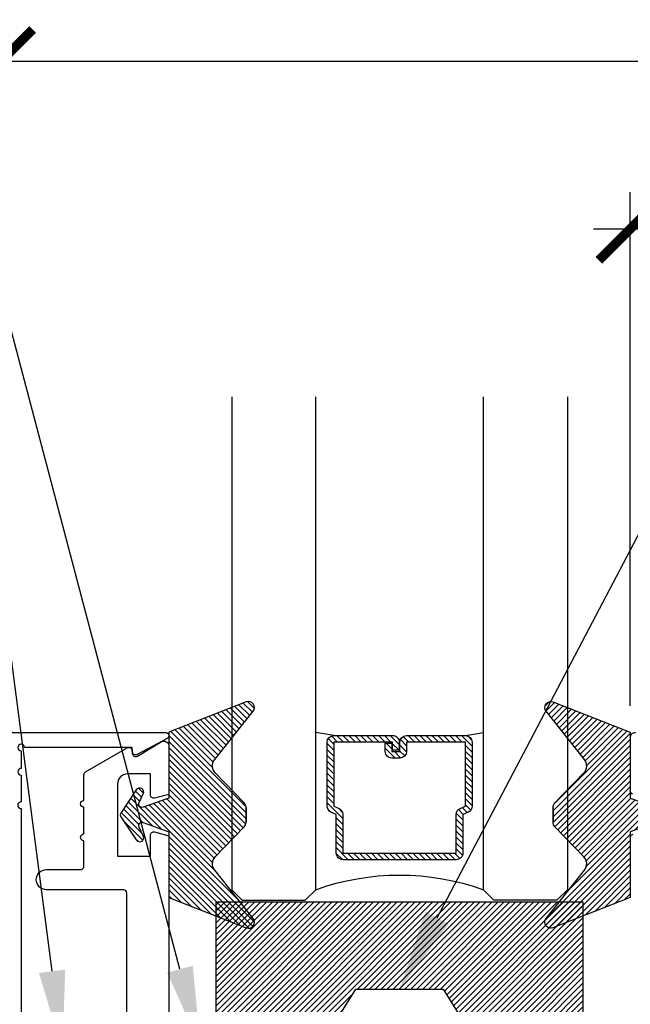
# Model space of a CAD drawing. Units: inches. Extents: x 0 to 386, y -1 to 43.
# Drawn here: x 3 to 5, y 15 to 18 of the extents above; entities that cross this region are included whole.
import ezdxf
from ezdxf import colors
from ezdxf.entities.mleader import LeaderData, LeaderLine
from ezdxf.math import Vec2, Vec3

# ---------------------------------------------------------------- set-up
doc = ezdxf.new("R2010")
doc.units = ezdxf.units.IN
doc.header["$LTSCALE"] = 0.25
doc.header["$MEASUREMENT"] = 0
for name, color, linetype in [('Arcadia-Dim', 4, 'Continuous'), ('Arcadia-Profile', 6, 'Continuous'), ('Arcadia-Shade', 8, 'Continuous'), ('Arcadia-Text', 3, 'Continuous')]:
    doc.layers.add(name, color=color, linetype=linetype)
doc.styles.get("Standard").update_dxf_attribs({"font": 'ARIALN.TTF'})
doc.dimstyles.new('Arcadia-2', dxfattribs={"dimscale": 2, "dimtxt": 0.0938, "dimasz": 0.0938, "dimexe": 0.0546, "dimexo": 0.0469, "dimgap": 0.0469, "dimtad": 0, "dimtih": 1, "dimdec": 4, "dimzin": 3, "dimdsep": 46, "dimlunit": 4, "dimtxsty": 'Standard', "dimblk": 'ARCHTICK', "dimcen": 0.0469, "dimdle": 0.0546, "dimclrd": 256, "dimclre": 256, "dimclrt": 256, "dimadec": 0, "dimazin": 0, "dimtfac": 0.75, "dimtdec": 4, "dimtix": 1, "dimtmove": 2, "dimatfit": 3, "dimfxl": 1, "dimtolj": 1, "dimtzin": 3, "dimlwd": -3, "dimlwe": -3, "dimarcsym": 0})

# ---------------------------------------------------------------- blocks, each defined once
blk = doc.blocks.new('*U24')
at = {"layer": 'Arcadia-Shade'}
h = blk.add_hatch(dxfattribs=at)
h.set_pattern_fill('ANSI31', color=256, scale=0.1, style=0)
h.set_pattern_definition([(45, (-0.9210432446659215, -0.3140857499999963), (-0.0088388347648318, 0.0088388347648318), [])])
edge = h.paths.add_edge_path()
edge.add_arc((-0.3450000000000006, 0.0219394217403435), 0.0200000000000013, 136.098280220516, 179.9999999999993, ccw=False)
edge.add_line((-0.3594106059667046, 0.035807890858182), (-0.2733840910499497, 0.1251972963232379))
edge.add_arc((-0.2950000000000068, 0.1459999999999975), 0.0300000000000038, 316.098280220515, 398.5202810244233)
edge.add_line((-0.2715283673225011, 0.1646837485385664), (-0.3860829796064989, 0.3085940444566208))
edge.add_arc((-0.3719999999999981, 0.3198042935797607), 0.0179999999999994, 68.5478596985912, 218.520281024425, ccw=False)
edge.add_line((-0.3654169695752214, 0.3365573145141009), (-0.1350000000000014, 0.2460159174106255))
edge.add_line((-0.1350000000000014, 0.2460159174106255), (-0.1350000000000014, 0.0499999999999972))
edge.add_line((-0.1350000000000014, 0.0499999999999972), (-0.058313893335489, 0.0230650590377568))
edge.add_arc((-0.0549999999999993, 0.0324999999999968), 0.0099999999999979, 250.6468759125041, 386.2911593663202)
edge.add_line((-0.0460344521521668, 0.0369293285933825), (-0.0587586574174013, 0.0626848056879386))
edge.add_arc((-0.0479999999999999, 0.0679999999999958), 0.0119999999999972, 33.840730731571796, 206.2911593662909, ccw=False)
edge.add_line((-0.0380329344369697, 0.0746826345150797), (0.0083058879691952, 0.0055688620959025))
edge.add_arc((2e-16, 0), 0.0099999999999999, -33.84073073155753, 33.84073073155753, ccw=False)
edge.add_line((0.0083058879691952, -0.0055688620959025), (-0.0380329344369662, -0.0746826345150815))
edge.add_arc((-0.0479999999999998, -0.0679999999999956), 0.0120000000000012, 153.7088406337098, 326.1592692684298, ccw=False)
edge.add_line((-0.0587586574174049, -0.0626848056879368), (-0.0460344521521668, -0.0369293285933843))
edge.add_arc((-0.0550000000000009, -0.0324999999999989), 0.0099999999999993, 333.7088406336855, 469.3531240874828)
edge.add_line((-0.058313893335489, -0.0230650590377568), (-0.1350000000000014, -0.0499999999999972))
edge.add_line((-0.1350000000000014, -0.0499999999999972), (-0.1350000000000014, -0.2460159174106256))
edge.add_line((-0.1350000000000014, -0.2460159174106256), (-0.3654169695752214, -0.336557314514101))
edge.add_arc((-0.3719999999999981, -0.3198042935797607), 0.0179999999999994, 141.479718975575, 291.45214030140886, ccw=False)
edge.add_line((-0.3860829796064989, -0.3085940444566209), (-0.2715283673225011, -0.1646837485385664))
edge.add_arc((-0.2950000000000068, -0.1459999999999975), 0.0300000000000038, 321.4797189755767, 403.9017197794849)
edge.add_line((-0.2733840910499497, -0.1251972963232379), (-0.3594106059667046, -0.035807890858182))
edge.add_arc((-0.3450000000000006, -0.0219394217403435), 0.0200000000000013, 180.0000000000007, 223.901719779484, ccw=False)
edge.add_line((-0.3650000000000018, -0.0219394217403437), (-0.3650000000000018, 0.0219394217403437))
edge.add_line((-0.3650000000000018, 0.0219394217403437), (-0.3650000000000018, -0.0219394217403437))
at = {"layer": 'Arcadia-Profile'}
blk.add_lwpolyline([(-0.3650000000000018, 0.0219394217403437, -0.1939353151198206), (-0.3594106059667046, 0.035807890858182), (-0.2733840910499497, 0.1251972963232379, 0.3759848520665115), (-0.2715283673225011, 0.1646837485385664), (-0.3860829796064989, 0.3085940444566208, -0.7671358190294089), (-0.3654169695752214, 0.3365573145141009), (-0.1350000000000014, 0.2460159174106255), (-0.1350000000000014, 0.0499999999999972), (-0.058313893335489, 0.0230650590377568, 0.672252621562377), (-0.0460344521521668, 0.0369293285933825), (-0.0587586574174013, 0.0626848056879386, -0.9361962544649584), (-0.0380329344369697, 0.0746826345150797), (0.0083058879691952, 0.0055688620959025, -0.3042115250171803), (0.0083058879691952, -0.0055688620959025), (-0.0380329344369662, -0.0746826345150815, -0.9361962544649663), (-0.0587586574174049, -0.0626848056879368), (-0.0460344521521668, -0.0369293285933843, 0.6722526215622582), (-0.058313893335489, -0.0230650590377568), (-0.1350000000000014, -0.0499999999999972), (-0.1350000000000014, -0.2460159174106256), (-0.3654169695752214, -0.336557314514101, -0.7671358190294089), (-0.3860829796064989, -0.3085940444566209), (-0.2715283673225011, -0.1646837485385664, 0.3759848520665113), (-0.2733840910499497, -0.1251972963232379), (-0.3594106059667046, -0.035807890858182, -0.1939353151198205), (-0.3650000000000018, -0.0219394217403437), (-0.3650000000000018, 0.0219394217403437), (-0.3650000000000018, -0.0219394217403437)], format="xyb", dxfattribs=at)
blk = doc.blocks.new('_ArchTick')
at = {"color": 0, "linetype": 'ByBlock', "lineweight": -3, "const_width": 0.15}
blk.add_lwpolyline([(-0.5, -0.5), (0.5, 0.5)], dxfattribs=at)
blk = doc.blocks.new('*D102')
at = {"layer": 'Arcadia-Dim', "lineweight": -3}
for p, q in [((4.500000000000007, 16.23796279293126), (4.500000000000007, 17.76836279293197)), ((12.6000000000327, 16.23796279644534), (12.6000000000327, 17.76836279293197)), ((4.390800000000006, 17.65916279293196), (8.325705388829453, 17.65916279293196)), ((12.7092000000327, 17.65916279293196), (8.774294611203258, 17.65916279293196))]:
    blk.add_line(p, q, dxfattribs=at)
at = {"layer": 'Defpoints', "color": 0, "lineweight": -3}
for p in [(4.500000000000007, 17.65916279293196), (4.500000000000007, 16.14416279293126), (12.6000000000327, 16.14416279644534)]:
    blk.add_point(p, dxfattribs=at)
at = {"layer": 'Arcadia-Dim', "lineweight": -3, "xscale": 0.1876, "yscale": 0.1876, "zscale": 0.1876, "rotation": 180}
blk.add_blockref('_ArchTick', (4.500000000000007, 17.65916279293196), dxfattribs=at)
at = {"layer": 'Arcadia-Dim', "lineweight": -3, "xscale": 0.1876, "yscale": 0.1876, "zscale": 0.1876}
blk.add_blockref('_ArchTick', (12.6000000000327, 17.65916279293196), dxfattribs=at)
at = {"layer": 'Arcadia-Dim', "lineweight": -3, "insert": (8.550000000016356, 17.65916279293196), "char_height": 0.1876, "attachment_point": 5}
blk.add_mtext('\\A1;8{\\H0.75x;\\S1/8;}"', dxfattribs=at)
blk = doc.blocks.new('*D103')
at = {"layer": 'Arcadia-Dim', "lineweight": -3}
for p, q in [((2.624999999999992, 16.2429627894172), (2.624999999999992, 18.26836279293201)), ((12.6000000000327, 16.23796279644534), (12.6000000000327, 18.26836279293201)), ((2.515799999999992, 18.15916279293201), (7.377616098242815, 18.15916279293201)), ((12.7092000000327, 18.15916279293201), (7.847383901789881, 18.15916279293201))]:
    blk.add_line(p, q, dxfattribs=at)
at = {"layer": 'Defpoints', "color": 0, "lineweight": -3}
for p in [(2.624999999999992, 18.15916279293201), (2.624999999999992, 16.14916278941719), (12.6000000000327, 16.14416279644534)]:
    blk.add_point(p, dxfattribs=at)
at = {"layer": 'Arcadia-Dim', "lineweight": -3, "xscale": 0.1876, "yscale": 0.1876, "zscale": 0.1876, "rotation": 180}
blk.add_blockref('_ArchTick', (2.624999999999992, 18.15916279293201), dxfattribs=at)
at = {"layer": 'Arcadia-Dim', "lineweight": -3, "xscale": 0.1876, "yscale": 0.1876, "zscale": 0.1876}
blk.add_blockref('_ArchTick', (12.6000000000327, 18.15916279293201), dxfattribs=at)
at = {"layer": 'Arcadia-Dim', "lineweight": -3, "insert": (7.612500000016348, 18.15916279293201), "char_height": 0.1876, "attachment_point": 5}
blk.add_mtext('\\A1;10"', dxfattribs=at)
blk = doc.blocks.new('*U29')
at = {"layer": 'Arcadia-Shade', "lineweight": -3}
h = blk.add_hatch(dxfattribs=at)
h.set_pattern_fill('ANSI31', color=256, scale=0.1, style=0)
h.set_pattern_definition([(45, (-3.502553833242809, -25.24158143594154), (-0.0088388347648318, 0.0088388347648318), [])])
h.paths.add_polyline_path([(-0.5474999999999995, 0), (-0.5474999999999995, -0.4309999999999974), (-0.2375000000000007, -0.4309999999999974), (-0.129999999999999, -0.2589999999999968), (0.1300000000000026, -0.2590000000000003), (0.2375000000000007, -0.4309999999999974), (0.5474999999999995, -0.4309999999999974), (0.5474999999999995, 0)])
at = {"layer": 'Arcadia-Profile'}
blk.add_lwpolyline([(-0.5474999999999995, 0), (-0.5474999999999995, -0.4309999999999974), (-0.2375000000000007, -0.4309999999999974), (-0.129999999999999, -0.2589999999999968), (0.1300000000000026, -0.2590000000000003), (0.2375000000000007, -0.4309999999999974), (0.5474999999999995, -0.4309999999999974), (0.5474999999999995, 0)], close=True, dxfattribs=at)
blk = doc.blocks.new('*D105')
at = {"layer": 'Arcadia-Dim', "lineweight": -3}
for p, q in [((2.125000000000074, 17.47156278643352), (2.125000000000074, 17.20246374641898)), ((2.125000000000075, 16.04996279644536), (2.125000000000075, 16.42826183645991)), ((2.541222594738246, 16.15916279644536), (2.015800000000075, 16.15916279644536))]:
    blk.add_line(p, q, dxfattribs=at)
blk.add_solid([(2.093733333333407, 17.47156278643352), (2.156266666666741, 17.47156278643352), (2.125000000000074, 17.65916278643352)], dxfattribs=at)
at = {"layer": 'Defpoints', "color": 0, "lineweight": -3}
for p in [(2.125000000000074, 17.65916278643352), (4.500000000000008, 17.65916278643352), (2.635022594738246, 16.15916279644536)]:
    blk.add_point(p, dxfattribs=at)
at = {"layer": 'Arcadia-Dim', "lineweight": -3, "xscale": 0.1876, "yscale": 0.1876, "zscale": 0.1876, "rotation": 270}
blk.add_blockref('_ArchTick', (2.125000000000075, 16.15916279644536), dxfattribs=at)
at = {"layer": 'Arcadia-Dim', "lineweight": -3, "insert": (2.125000000000079, 16.81536279143944), "char_height": 0.1876, "attachment_point": 5, "rotation": 90}
blk.add_mtext('\\A1;D.L.O.', dxfattribs=at)
blk = doc.blocks.new('*U54')
at = {"layer": 'Arcadia-Shade', "lineweight": -3}
h = blk.add_hatch(dxfattribs=at)
h.set_pattern_fill('ANSI31', color=256, scale=0.1, style=0)
h.set_pattern_definition([(45, (-12.49009266438067, -10.79891664900022), (-0.0088388347648318, 0.0088388347648318), [])])
edge = h.paths.add_edge_path()
edge.add_line((0.4990101755819475, 0.4231735081145907), (0.5229919129157176, 0.4231735081145942))
edge.add_arc((0.5229919129157188, 0.4428585081146329), 0.0196850000000387, 269.9999999999964, 359.9999999999984)
edge.add_line((0.5426769129157575, 0.4428585081146324), (0.5426769129157575, 0.4678350471943489))
edge.add_line((0.5426769129157575, 0.4678350471943489), (0.5229919129157176, 0.4678350471943489))
edge.add_line((0.5229919129157176, 0.4678350471943489), (0.5229919129157176, 0.4428585081146324))
edge.add_line((0.5229919129157176, 0.4428585081146324), (0.4990101755819475, 0.4428585081146324))
edge.add_line((0.4990101755819475, 0.4428585081146324), (0.4990101755819475, 0.4709398485059637))
edge.add_arc((0.4793251755819325, 0.4709398485059975), 0.0196850000000151, 359.9999999999018, 449.9999999999017)
edge.add_line((0.4793251755819662, 0.4906248485060126), (0.3036396249998071, 0.490624848506009))
edge.add_arc((0.3036396249998071, 0.4709398485059709), 0.0196850000000382, 90, 180)
edge.add_line((0.283954624999769, 0.4709398485059709), (0.283954624999769, 0.2804493590514383))
edge.add_arc((0.303639624999787, 0.2804493590514366), 0.019685000000018, 179.999999999995, 245.4529343159603)
edge.add_line((0.2954616769582295, 0.2625434831770121), (0.3114055047094731, 0.2552616391696496))
edge.add_line((0.3114055047094731, 0.2552616391696496), (0.3114055047094731, 0.1403427404737307))
edge.add_arc((0.3310905047094526, 0.1403427404737325), 0.0196849999999795, 180.0000000000052, 270.0000000000052)
edge.add_line((0.3310905047094544, 0.120657740473753), (0.6689044952901374, 0.1206577404737494))
edge.add_arc((0.6689044952901383, 0.1403427404737316), 0.0196849999999822, 269.9999999999974, 359.9999999999974)
edge.add_line((0.6885894952901205, 0.1403427404737307), (0.6885894952901205, 0.2552616391696496))
edge.add_line((0.6885894952901205, 0.2552616391696496), (0.704533323041309, 0.2625434831770192))
edge.add_arc((0.6963553749997617, 0.2804493590514352), 0.0196850000000061, 294.547065684023, 359.9999999999882)
edge.add_line((0.7160403749997678, 0.2804493590514312), (0.716040374999766, 0.4709398485059709))
edge.add_arc((0.6963553749997845, 0.4709398485059705), 0.0196849999999816, 9.694e-13, 89.99999999999903)
edge.add_line((0.6963553749997847, 0.4906248485059522), (0.5206706869997985, 0.490624848506009))
edge.add_arc((0.5206706869997967, 0.4709398485059691), 0.0196850000000399, 89.99999999999484, 179.9999999999948)
edge.add_line((0.5009856869997568, 0.4709398485059709), (0.5009856869997568, 0.446774321444881))
edge.add_line((0.5009856869997568, 0.446774321444881), (0.5206706869997985, 0.446774321444881))
edge.add_line((0.5206706869997985, 0.446774321444881), (0.5206706869997985, 0.4709398485059709))
edge.add_line((0.5206706869997985, 0.4709398485059709), (0.6963553749997847, 0.4709398485059709))
edge.add_line((0.6963553749997847, 0.4709398485059709), (0.6963553749997847, 0.2804493590514312))
edge.add_line((0.6963553749997847, 0.2804493590514312), (0.680411547248598, 0.2731675150440154))
edge.add_arc((0.688589495290111, 0.2552616391696195), 0.0196849999999735, 114.5470656839565, 179.9999999999124)
edge.add_line((0.6689044952901374, 0.2552616391696496), (0.6689044952901374, 0.1403427404737307))
edge.add_line((0.6689044952901374, 0.1403427404737307), (0.3310905047094544, 0.1403427404737307))
edge.add_line((0.3310905047094544, 0.1403427404737307), (0.3310905047094544, 0.2552616391696496))
edge.add_arc((0.3114055047094884, 0.2552616391696172), 0.019684999999966, 9.43583e-11, 65.45293431605755)
edge.add_line((0.3195834527509938, 0.2731675150440083), (0.3036396249998071, 0.2804493590514312))
edge.add_line((0.3036396249998071, 0.2804493590514312), (0.3036396249998071, 0.4709398485059709))
edge.add_line((0.3036396249998071, 0.4709398485059709), (0.4793251755819662, 0.4709398485059709))
edge.add_line((0.4793251755819662, 0.4709398485059709), (0.4793251755819662, 0.4428585081146324))
edge.add_arc((0.4990101755819777, 0.4428585081146022), 0.0196850000000115, 179.9999999999121, 269.9999999999121)
at = {"layer": 'Arcadia-Profile'}
for p, q in [((0.3036401249998058, 0.4906248485060126), (0.2499984999997943, 0.5)), ((0.6963553749997847, 0.4906248485060126), (0.7499969999997981, 0.5)), ((0.7080073700573754, 0.2645833502219332), (0.7122213838292525, 0.2687973639938086))]:
    blk.add_line(p, q, dxfattribs=at)
for points in [[(-3.0000004114e-06, 1.499999999996999), (-1.5000002057e-06, 0.03125), (0.0312484999997943, 0), (0.2187484999997943, 0), (0.2499984999997943, 0.03125), (0.2499969999995886, 1.499999999996999)], [(0.9999984999997943, 1.499999999996999), (1, 0.03125), (0.96875, 0), (0.78125, 0), (0.75, 0.03125), (0.7499984999997943, 1.499999999996999)]]:
    blk.add_lwpolyline(points, dxfattribs=at)
blk.add_lwpolyline([(0.4990101755819475, 0.4231735081145907), (0.5229919129157176, 0.4231735081145942, 0.4142135623731049), (0.5426769129157575, 0.4428585081146324), (0.5426769129157575, 0.4678350471943489), (0.5229919129157176, 0.4678350471943489), (0.5229919129157176, 0.4428585081146324), (0.4990101755819475, 0.4428585081146324), (0.4990101755819475, 0.4709398485059637, 0.4142135623730951), (0.4793251755819662, 0.4906248485060126), (0.3036396249998071, 0.490624848506009, 0.4142135623730951), (0.283954624999769, 0.4709398485059709), (0.283954624999769, 0.2804493590514383, 0.2936188569408289), (0.2954616769582295, 0.2625434831770121), (0.3114055047094731, 0.2552616391696496), (0.3114055047094731, 0.1403427404737307, 0.4142135623730951), (0.3310905047094544, 0.120657740473753), (0.6689044952901374, 0.1206577404737494, 0.4142135623730951), (0.6885894952901205, 0.1403427404737307), (0.6885894952901205, 0.2552616391696496), (0.704533323041309, 0.2625434831770192, 0.2936188569408282), (0.7160403749997678, 0.2804493590514312), (0.716040374999766, 0.4709398485059709, 0.4142135623730852), (0.6963553749997847, 0.4906248485059522), (0.5206706869997985, 0.490624848506009, 0.4142135623730951), (0.5009856869997568, 0.4709398485059709), (0.5009856869997568, 0.446774321444881), (0.5206706869997985, 0.446774321444881), (0.5206706869997985, 0.4709398485059709), (0.6963553749997847, 0.4709398485059709), (0.6963553749997847, 0.2804493590514312), (0.680411547248598, 0.2731675150440154, 0.2936188569407848), (0.6689044952901374, 0.2552616391696496), (0.6689044952901374, 0.1403427404737307), (0.3310905047094544, 0.1403427404737307), (0.3310905047094544, 0.2552616391696496, 0.2936188569408189), (0.3195834527509938, 0.2731675150440083), (0.3036396249998071, 0.2804493590514312), (0.3036396249998071, 0.4709398485059709), (0.4793251755819662, 0.4709398485059709), (0.4793251755819662, 0.4428585081146324, 0.4142135623730946)], format="xyb", close=True, dxfattribs=at)
blk.add_arc((0.4999992499998971, -0.6625220109668888), 0.7374409998105559, 70.18348207574029, 109.8165179242613, dxfattribs=at)

msp = doc.modelspace()

# ---------------------------------------------------------------- linework, layer by layer
at = {"layer": 'Arcadia-Profile'}
msp.add_lwpolyline([(2.685000000000012, 15.9317976940904), (2.685000000000012, 13.96416279644533, 2.414213562371881), (2.69500000000001, 13.95416279644534), (3.016000000000016, 13.95416279644534), (3.016000000000016, 13.96616279644534, -0.5648404955009696), (3.03066974467195, 13.97500550444112), (3.119669744671949, 13.92800550444114, -0.7824240143075923), (3.115000000000005, 13.90916279644534), (2.635000000000015, 13.90916279644534, -0.4142135623735113), (2.624999999999996, 13.91916279644535), (2.62500000000001, 16.14916279644535, -0.4142135623735113), (2.635000000000015, 16.15916279644534), (3.115000000000005, 16.15916279644533, -0.7824240143074443), (3.119669744671956, 16.14032008844953), (3.03066974467195, 16.09332008844954, -0.564840495500966), (3.016000000000008, 16.10216279644533), (3.016000000000016, 16.11416279644532), (2.695000000000003, 16.11416279644534, 2.414213562373094), (2.685000000000012, 16.10416279644535), (2.685000000000012, 16.05179769409041, 0.9999999999999998), (2.685000000000012, 16.03179769409041), (2.685000000000012, 15.9517976940904, 1.000000000000355)], format="xyb", close=True, dxfattribs=at)
for points in [[(4.500000000032709, 16.14416279644534, -0.4142135623730951), (4.51500000003271, 16.15916279644534)], [(3.00000000000001, 15.32216279644533), (3.00000000000001, 15.68016279644534, 0.4142135623731468), (2.990000000000005, 15.69016279644534), (2.760000000000008, 15.69016279644535, -0.4142135623730864), (2.730000000000007, 15.72016279644534, -0.4142135623730951), (2.760000000000008, 15.75016279644534), (2.862000000000005, 15.75016279644535, 0.4142135623730429), (2.872000000000003, 15.76016279644533), (2.872000000000003, 15.83636707975558, -0.9999999999999998), (2.872000000000003, 15.85636707975558), (2.872000000000003, 15.93636707975558, -0.999999999999911), (2.872000000000003, 15.95636707975559), (2.872000000000003, 16.03257136306582, -0.2679491924310873), (2.877000000000005, 16.04123161710367), (3.001000000000001, 16.11282305048318, -0.5773502691896326), (3.016000000000001, 16.10416279644534), (3.016000000000001, 16.0968563393774, 0.5831827633969795), (3.031150380749107, 16.08828466637038), (3.102274428876352, 16.13102030595586, -0.5831827633969449), (3.125000000000003, 16.11816279644534), (3.125000000000003, 15.97436774830063), (3.08258819045103, 15.96300353818244, -0.4931454260313631), (3.070000000000003, 15.97266279644534), (3.070000000000003, 16.03516279644534), (3.002000000000005, 16.03516279644534, 0.4142135623730777), (2.972000000000004, 16.00516279644534), (2.972000000000004, 15.79016279644533), (3.070000000000003, 15.79016279644533), (3.070000000000003, 15.85266279644534, -0.4931454260313112), (3.08258819045103, 15.86232205470822), (3.125000000000003, 15.85095784459003), (3.12500000000001, 15.17416279644534, -0.4142135623731471)], [(4.507411809581682, 15.97488175991754, -0.3394542588633814), (4.500000000032709, 15.98454101818042)], [(4.500000000032709, 15.84578457471024, -0.3394542588632824), (4.507411809581682, 15.85544383297312)]]:
    msp.add_lwpolyline(points, format="xyb", dxfattribs=at)

# ---------------------------------------------------------------- block references
at = {"layer": 'Arcadia-Profile', "lineweight": -3, "xscale": -1}
for name, p in [('*U54', (4.312497749999678, 15.65916279306503)), ('*U24', (2.990000000000012, 15.91316279293125))]:
    msp.add_blockref(name, p, dxfattribs=at)
at = {"layer": 'Arcadia-Profile', "lineweight": -3}
for name, p in [('*U24', (4.635000000000008, 15.91316279293125)), ('*U29', (3.812499999999996, 15.65316279293124))]:
    msp.add_blockref(name, p, dxfattribs=at)

# ---------------------------------------------------------------- dimensions: what is measured, and where the dimension line sits
at = {"layer": 'Arcadia-Dim', "lineweight": -3}
for base, p2, picture, middle in [((2.624999999999992, 18.15916279293201), (2.624999999999992, 16.14916278941719), '*D103', (7.612500000016348, 18.15916279293201)), ((4.500000000000007, 17.65916279293196), (4.500000000000007, 16.14416279293126), '*D102', (8.550000000016356, 17.65916279293196))]:
    dim = msp.add_linear_dim(base=base, p1=(12.6000000000327, 16.14416279644534), p2=p2, dimstyle='Arcadia-2', dxfattribs=at)
    dim.commit()
    dim.dimension.update_dxf_attribs({"geometry": picture, "text_midpoint": middle})
dim = msp.add_linear_dim(base=(2.125000000000074, 17.65916278643352), p1=(2.635022594738245, 16.15916279644536), p2=(4.500000000000007, 17.65916278643351), angle=270, text='D.L.O.', dimstyle='Arcadia-2', override={"dimblk1": 'ArchTick', "dimsah": 1, "dimse2": 1}, dxfattribs=at)
dim.commit()
dim.dimension.update_dxf_attribs({"geometry": '*D105', "text_midpoint": (2.125000000000079, 16.81536279143944), "text_rotation": 90})

# ---------------------------------------------------------------- leaders
at = {"layer": 'Arcadia-Text', "lineweight": -3}
ml = msp.add_multileader_mtext('Standard', dxfattribs=at)
ml.set_content('OPG1986IP', color=256)
ml.set_leader_properties()
ml.build(insert=Vec2(0, 0))
ml.multileader.update_dxf_attribs({"dogleg_length": 0.1875, "arrow_head_size": 0.24})
ctx = ml.context
ctx.base_point, ctx.char_height, ctx.arrow_head_size, ctx.landing_gap_size, ctx.plane_origin = Vec3(0.7831542974079074, 18.06086279644536), 0.1875, 0.24, 0.18, Vec3(3.816963205034131, 13.23763469694121)
ctx.text_align_type = 2
notes = []
notes.append((ctx, [(0, (1, 1, 0), (2.468699999999994, 18.06086279644536), (-1, 0), 0.1875, [(0, [(3.219500000032709, 15.22166279644536)], 0, [])])]))
ctx.mtext.insert, ctx.mtext.alignment, ctx.mtext.flow_direction = Vec3(2.101199999999995, 18.15621153450812), 3, 5
ml = msp.add_multileader_mtext('Standard', dxfattribs=at)
ml.set_content('\\A1;OPG2087HS', color=256)
ml.set_leader_properties()
ml.build(insert=Vec2(0, 0))
ml.multileader.update_dxf_attribs({"dogleg_length": 0.1875, "arrow_head_size": 0.24})
ctx = ml.context
ctx.base_point, ctx.char_height, ctx.arrow_head_size, ctx.landing_gap_size, ctx.plane_origin, ctx.plane_x_axis, ctx.plane_y_axis = Vec3(0.689532196452928, 17.81076279644534), 0.1875, 0.24, 0.18, Vec3(1.176864838322796, 16.4402650555849), Vec3(1, 2e-16), Vec3(-2e-16, 1)
ctx.text_align_type = 2
notes.append((ctx, [(1, (1, 1, 0), (2.468699999999994, 17.81076279644534), (-1, -2e-16), 0.1875, [(0, [(2.80807001524143, 15.20935030883244)], 0, [])])]))
ctx.mtext.insert, ctx.mtext.text_direction, ctx.mtext.rotation, ctx.mtext.alignment, ctx.mtext.flow_direction = Vec3(2.101199999999995, 17.9061115345081), Vec3(1, 2e-16), 2e-16, 3, 5
ml = msp.add_multileader_mtext('Standard', dxfattribs=at)
ml.set_content('\\A1;OPG1981', color=256)
ml.set_leader_properties()
ml.build(insert=Vec2(0, 0))
ml.multileader.update_dxf_attribs({"dogleg_length": 0.1875, "arrow_head_size": 0.24})
ctx = ml.context
ctx.base_point, ctx.char_height, ctx.arrow_head_size, ctx.landing_gap_size, ctx.plane_origin, ctx.plane_x_axis, ctx.plane_y_axis = Vec3(4.749999249999884, 16.81965790070943), 0.1875, 0.24, 0.125, Vec3(3.189393269931922, 19.24582944009205), Vec3(1, -2e-16), Vec3(2e-16, 1)
notes.append((ctx, [(0, (1, 1, 0), (4.562499249999884, 16.81965790070943), (1, -2e-16), 0.1875, [(0, [(3.8125, 15.39416279293125)], 0, [])])]))
ctx.mtext.insert, ctx.mtext.text_direction, ctx.mtext.flow_direction = Vec3(4.874999249999884, 16.91500663877218), Vec3(1, -2e-16), 5
for ctx, leaders in notes:
    for number, flags, end, landing, length, lines in leaders:
        leader = LeaderData()
        leader.index, (leader.has_last_leader_line, leader.has_dogleg_vector, leader.attachment_direction) = number, flags
        leader.last_leader_point, leader.dogleg_vector, leader.dogleg_length = Vec3(end), Vec3(landing), length
        for number, points, colour, breaks in lines:
            line = LeaderLine()
            line.index, line.vertices, line.color, line.breaks = number, Vec3.list(points), colors.encode_raw_color(colour), breaks
            leader.lines.append(line)
        ctx.leaders.append(leader)

doc.saveas('drawing.dxf')
